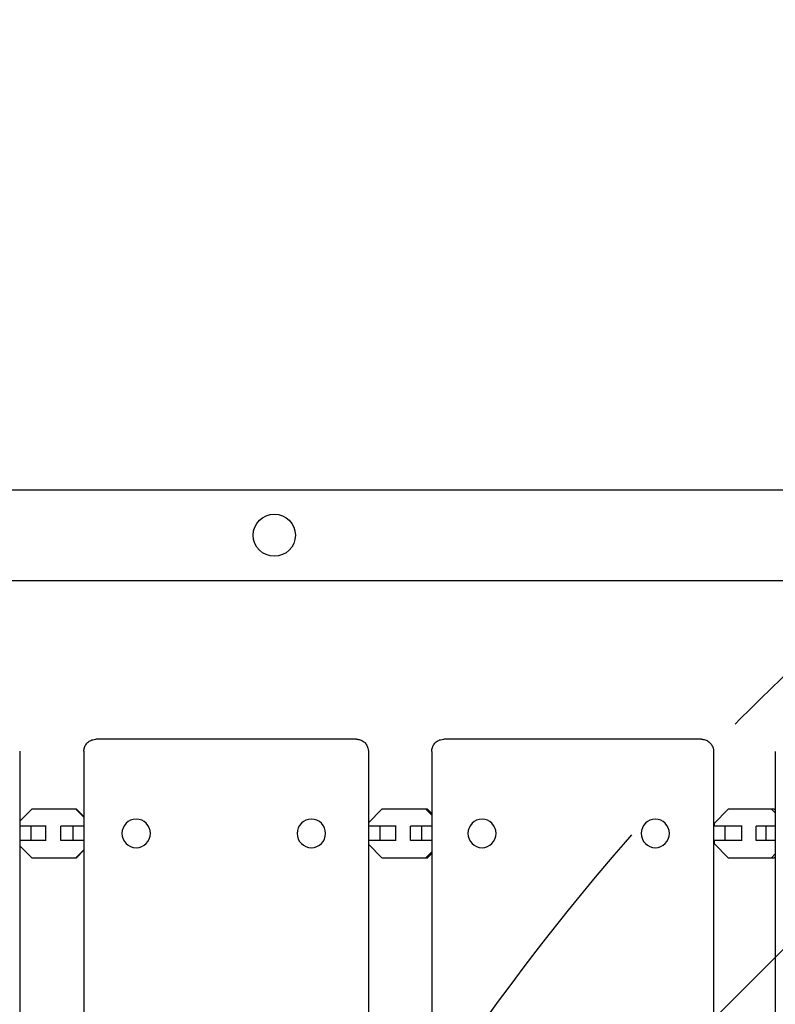
# Model space of a CAD drawing. Units: millimetres. Extents: x -2316 to 3846, y -2332 to 2722.
# Drawn here: x 903 to 1220, y 568 to 981 of the extents above; entities that cross this region are included whole.
import ezdxf

# ---------------------------------------------------------------- set-up
doc = ezdxf.new("R2010")
doc.units = ezdxf.units.MM
doc.header["$LTSCALE"] = 20
doc.linetypes.add('HIDDEN', pattern=[9.525, 6.35, -3.175])
for name, color, linetype in [('2d', 230, 'Continuous'), ('AS-Free_Space', 31, 'HIDDEN'), ('AS-Free_Space_Hatch', 31, 'HIDDEN')]:
    doc.layers.add(name, color=color, linetype=linetype)

msp = doc.modelspace()

# ---------------------------------------------------------------- hatches: boundary and pattern name
at = {"layer": 'AS-Free_Space_Hatch'}
h = msp.add_hatch(dxfattribs=at)
h.set_pattern_fill('ANSI31', color=256, scale=100)
h.set_pattern_definition([(45, (1530.18, 0), (-224.506, 224.506), [])])
edge = h.paths.add_edge_path()
edge.add_line((912.72, -1332.08), (912.72, -19))
edge.add_arc((1912.72, -19), 1000, 0, 180, ccw=False)
edge.add_line((2912.72, -19), (2912.72, -1332.08))
edge.add_arc((1912.72, -1332.08), 1000, -180, 0, ccw=False)

# ---------------------------------------------------------------- linework, layer by layer
at = {"layer": '2d'}
for p, q in [((142.5, 784.09, 27.95), (1426.18, 784.09, 27.95)), ((142.5, 746.09, 27.95), (1426.18, 746.09, 27.95)), ((1044.54, 679.52, 27.95), (935.23, 679.52, 27.95)), ((1189.31, 679.52, 27.95), (1081.22, 679.52, 27.95)), ((903.25, 674.52, 27.95), (903.25, 90.52, 27.95)), ((930.21, 674.49, 27.95), (930.21, 90.54, 27.95)), ((1049.57, 674.49, 27.95), (1049.57, 90.54, 27.95)), ((1076.15, 674.45, 27.95), (1076.15, 90.59, 27.95)), ((1194.38, 674.45, 27.95), (1194.38, 90.59, 27.95)), ((1220.33, 674.39, 27.95), (1220.33, 90.65, 27.95)), ((908.32, 650.22, 27.95), (903.25, 645.15, 27.95)), ((927.08, 650.22, 27.95), (908.32, 650.22, 27.95)), ((930.21, 646.86, 27.95), (926.85, 650.22, 27.95)), ((930.21, 647.09, 27.95), (927.08, 650.22, 27.95)), ((1055.23, 650.22, 27.95), (1049.57, 644.52, 27.95)), ((1074.34, 650.22, 27.95), (1055.23, 650.22, 27.95)), ((1076.15, 647.72, 27.95), (1073.66, 650.22, 27.95)), ((1076.15, 648.39, 27.95), (1074.34, 650.22, 27.95)), ((1200.55, 650.22, 27.95), (1194.68, 644.24, 27.95)), ((1219.89, 650.22, 27.95), (1200.55, 650.22, 27.95)), ((1220.33, 648.64, 27.95), (1218.78, 650.22, 27.95)), ((1220.33, 649.78, 27.95), (1219.89, 650.22, 27.95)), ((1194.68, 644.24, 27.95), (1194.68, 643.02, 27.95)), ((914.34, 643.02, 27.95), (903.25, 643.02, 27.95)), ((908.1, 637.02, 27.95), (908.1, 643.02, 27.95)), ((914.29, 637.02, 27.95), (914.29, 643.02, 27.95)), ((930.21, 643.02, 27.95), (920.47, 643.02, 27.95)), ((920.47, 637.02, 27.95), (920.47, 643.02, 27.95)), ((925.74, 637.02, 27.95), (925.74, 643.02, 27.95)), ((1061.22, 643.02, 27.95), (1049.57, 643.02, 27.95)), ((1054.48, 637.02, 27.95), (1054.48, 643.02, 27.95)), ((1061.08, 637.02, 27.95), (1061.08, 643.02, 27.95)), ((1076.15, 643.02, 27.95), (1067.21, 643.02, 27.95)), ((1067.21, 637.02, 27.95), (1067.21, 643.02, 27.95)), ((1071.97, 637.02, 27.95), (1071.97, 643.02, 27.95)), ((1206.47, 643.02, 27.95), (1194.38, 643.02, 27.95)), ((1199.27, 637.02, 27.95), (1199.27, 643.02, 27.95)), ((1206.25, 637.02, 27.95), (1206.25, 643.02, 27.95)), ((1220.33, 643.02, 27.95), (1212.28, 643.02, 27.95)), ((1212.28, 637.02, 27.95), (1212.28, 643.02, 27.95)), ((1216.51, 637.02, 27.95), (1216.51, 643.02, 27.95)), ((914.34, 637.02, 27.95), (903.25, 637.02, 27.95)), ((930.21, 637.02, 27.95), (920.47, 637.02, 27.95)), ((1061.22, 637.02, 27.95), (1049.57, 637.02, 27.95)), ((1076.15, 637.02, 27.95), (1067.21, 637.02, 27.95)), ((1206.47, 637.02, 27.95), (1194.38, 637.02, 27.95)), ((1194.68, 637.02, 27.95), (1194.68, 635.79, 27.95)), ((1220.33, 637.02, 27.95), (1212.28, 637.02, 27.95)), ((903.25, 634.89, 27.95), (908.32, 629.82, 27.95)), ((926.85, 629.82, 27.95), (930.21, 633.18, 27.95)), ((927.08, 629.82, 27.95), (930.21, 632.95, 27.95)), ((1049.57, 635.52, 27.95), (1055.23, 629.82, 27.95)), ((1073.66, 629.82, 27.95), (1076.15, 632.32, 27.95)), ((1194.68, 635.79, 27.95), (1200.55, 629.82, 27.95)), ((908.32, 629.82, 27.95), (927.08, 629.82, 27.95)), ((1055.23, 629.82, 27.95), (1074.34, 629.82, 27.95)), ((1074.34, 629.82, 27.95), (1076.15, 631.65, 27.95)), ((1200.55, 629.82, 27.95), (1219.89, 629.82, 27.95)), ((1218.78, 629.82, 27.95), (1220.33, 631.4, 27.95)), ((1219.89, 629.82, 27.95), (1220.33, 630.26, 27.95))]:
    msp.add_line(p, q, dxfattribs=at)
msp.add_circle((1010.09, 765.09, 27.95), 8.85, dxfattribs=at)
for centre, ratio in [((952.13, 640.02, 27.95), 0.99373), ((1025.66, 640.02, 27.95), 0.99373), ((1097.25, 640.02, 27.95), 0.982616), ((1169.97, 640.02, 27.95), 0.982616)]:
    msp.add_ellipse(centre, major_axis=(0, -6), ratio=ratio, start_param=-1.570796, end_param=4.712389, dxfattribs=at)
for points, knots in [([(930.21, 674.49, 27.95), (930.21, 675.03, 27.95), (930.3, 675.58, 27.95), (930.64, 676.61, 27.95), (930.9, 677.1, 27.95), (931.56, 677.97, 27.95), (931.97, 678.35, 27.95), (932.87, 678.96, 27.95), (933.38, 679.2, 27.95), (934.33, 679.46, 27.95), (934.79, 679.52, 27.95), (935.23, 679.52, 27.95)], [0, 0, 0, 0, 1.625077, 1.625077, 3.25794, 3.25794, 4.892481, 4.892481, 6.526363, 6.526363, 7.873206, 7.873206, 7.873206, 7.873206]), ([(1044.54, 679.52, 27.95), (1045.08, 679.52, 27.95), (1045.63, 679.43, 27.95), (1046.66, 679.09, 27.95), (1047.15, 678.82, 27.95), (1048.02, 678.17, 27.95), (1048.4, 677.76, 27.95), (1049.01, 676.86, 27.95), (1049.25, 676.35, 27.95), (1049.51, 675.39, 27.95), (1049.57, 674.94, 27.95), (1049.57, 674.49, 27.95)], [0, 0, 0, 0, 1.625247, 1.625247, 3.258611, 3.258611, 4.89319, 4.89319, 6.527068, 6.527068, 7.873204, 7.873204, 7.873204, 7.873204]), ([(1076.15, 674.45, 27.95), (1076.15, 674.99, 27.95), (1076.24, 675.54, 27.95), (1076.59, 676.58, 27.95), (1076.85, 677.08, 27.95), (1077.51, 677.95, 27.95), (1077.92, 678.34, 27.95), (1078.83, 678.96, 27.95), (1079.34, 679.19, 27.95), (1080.31, 679.46, 27.95), (1080.77, 679.52, 27.95), (1081.22, 679.52, 27.95)], [0, 0, 0, 0, 1.640841, 1.640841, 3.29088, 3.29088, 4.941693, 4.941693, 6.590302, 6.590302, 7.96484, 7.96484, 7.96484, 7.96484]), ([(1189.31, 679.52, 27.95), (1189.85, 679.52, 27.95), (1190.4, 679.43, 27.95), (1191.44, 679.08, 27.95), (1191.94, 678.82, 27.95), (1192.81, 678.16, 27.95), (1193.2, 677.75, 27.95), (1193.81, 676.84, 27.95), (1194.05, 676.33, 27.95), (1194.31, 675.36, 27.95), (1194.38, 674.9, 27.95), (1194.38, 674.45, 27.95)], [0, 0, 0, 0, 1.64251, 1.64251, 3.293467, 3.293467, 4.94448, 4.94448, 6.593026, 6.593026, 7.964831, 7.964831, 7.964831, 7.964831])]:
    msp.add_open_spline(points, degree=3, knots=knots, dxfattribs=at)
for points, weights in [([(930.21, 674.49, 27.95), (930.21, 674.49, 27.95), (930.21, 674.49, 27.95), (930.21, 674.49, 27.95)], [0.958116946254, 0.958117784963, 0.958118623676, 0.958119462395]), ([(1049.57, 674.49, 27.95), (1049.57, 674.49, 27.95), (1049.57, 674.49, 27.95), (1049.57, 674.49, 27.95)], [0.958119462395, 0.958118592985, 0.95811772358, 0.958116854181]), ([(1220.33, 674.39, 27.95), (1220.33, 674.39, 27.95), (1220.33, 674.39, 27.95), (1220.33, 674.39, 27.95)], [0.914927911204, 0.914931959482, 0.914936007961, 0.914940056639])]:
    msp.add_rational_spline(points, weights, degree=3, dxfattribs=at)
at = {"layer": 'AS-Free_Space', "flags": 128}
msp.add_lwpolyline([(912.72, -1332.08), (912.72, -19, -1), (2912.72, -19), (2912.72, -1332.08, -1)], format="xyb", close=True, dxfattribs=at)

doc.saveas('drawing.dxf')
